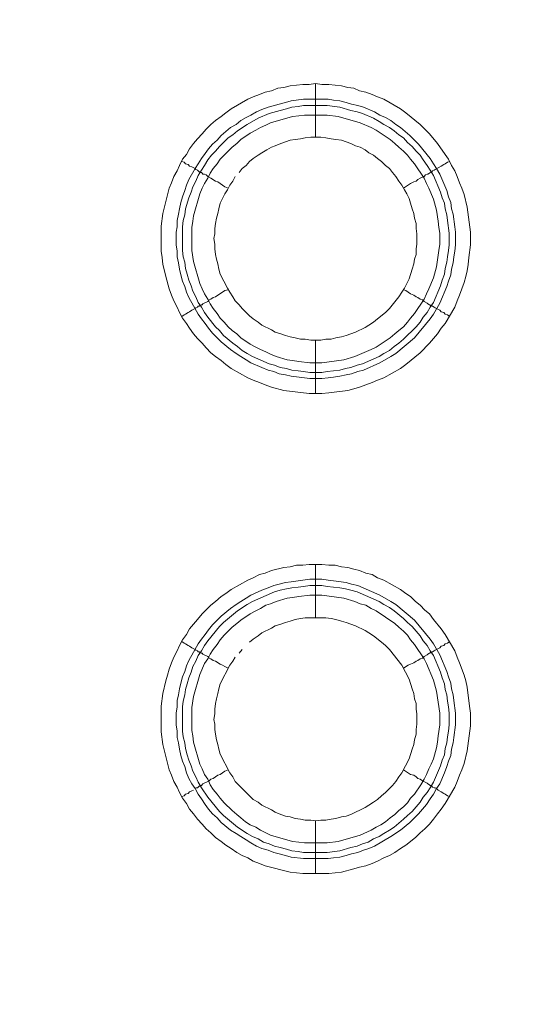
# Model space of a CAD drawing. Units: millimetres. Extents: x 902 to 5737, y 8259 to 13590.
# Drawn here: x 4857 to 4903, y 11876 to 11968 of the extents above; entities that cross this region are included whole.
import ezdxf

# ---------------------------------------------------------------- set-up
doc = ezdxf.new("R2010")
doc.units = ezdxf.units.MM
doc.header["$LTSCALE"] = 0.5
doc.layers.get('0').update_dxf_attribs({"lineweight": 0})

msp = doc.modelspace()

# ---------------------------------------------------------------- linework, layer by layer
at = {"color": 7}
for p, q in [((4884.702, 11957.184), (4884.702, 11962.196)), ((4883.597, 11960.722), (4885.882, 11960.722)), ((4884.702, 11938.168), (4884.702, 11933.156)), ((4884.702, 11912.15), (4884.702, 11917.162)), ((4884.702, 11893.134), (4884.702, 11888.196)), ((4883.597, 11890.186), (4885.808, 11890.186))]:
    msp.add_line(p, q, dxfattribs=at)
at = {"color": 7, "flags": 128}
for points in [[(4885.292, 11933.156), (4884.113, 11933.156), (4881.754, 11933.451), (4880.575, 11933.746), (4879.985, 11933.967), (4879.469, 11934.188), (4878.88, 11934.409), (4878.364, 11934.63), (4876.816, 11935.515), (4876.3, 11935.883), (4875.858, 11936.252), (4875.342, 11936.62), (4874.9, 11936.989), (4874.457, 11937.431), (4874.089, 11937.873), (4873.647, 11938.315), (4873.278, 11938.758), (4872.91, 11939.274), (4872.615, 11939.716), (4872.246, 11940.232), (4871.951, 11940.748), (4871.73, 11941.264), (4871.435, 11941.853), (4871.214, 11942.369), (4870.993, 11942.959), (4870.698, 11944.138), (4870.551, 11944.654), (4870.404, 11945.244), (4870.33, 11945.907), (4870.256, 11946.497), (4870.256, 11948.855), (4870.404, 11950.035), (4870.993, 11952.393), (4871.214, 11952.909), (4871.435, 11953.499), (4871.73, 11954.015), (4871.951, 11954.531), (4872.246, 11955.12), (4872.615, 11955.562), (4872.91, 11956.078), (4873.278, 11956.594), (4873.647, 11957.036), (4874.089, 11957.479), (4874.457, 11957.921), (4874.9, 11958.363), (4875.342, 11958.732), (4875.858, 11959.1), (4876.3, 11959.469), (4876.816, 11959.837), (4878.364, 11960.722), (4878.88, 11960.943), (4879.469, 11961.164), (4879.985, 11961.385), (4880.575, 11961.532), (4881.164, 11961.754), (4881.754, 11961.827), (4882.344, 11961.975), (4883.523, 11962.122), (4884.113, 11962.122), (4884.702, 11962.196)], [(4884.702, 11962.196), (4885.292, 11962.122), (4885.955, 11962.122), (4887.135, 11961.975), (4887.724, 11961.827), (4888.314, 11961.754), (4888.83, 11961.532), (4889.419, 11961.385), (4890.009, 11961.164), (4890.525, 11960.943), (4891.115, 11960.722), (4892.662, 11959.837), (4893.178, 11959.469), (4894.505, 11958.363), (4895.39, 11957.479), (4896.127, 11956.594), (4896.864, 11955.562), (4897.158, 11955.12), (4897.453, 11954.531), (4897.748, 11954.015), (4897.969, 11953.499), (4898.19, 11952.909), (4898.411, 11952.393), (4898.633, 11951.803), (4898.927, 11950.624), (4899.222, 11948.266), (4899.222, 11947.086), (4899.075, 11945.907), (4899.001, 11945.244), (4898.927, 11944.654), (4898.78, 11944.138), (4898.633, 11943.549), (4898.19, 11942.369), (4897.969, 11941.853), (4897.748, 11941.264), (4896.864, 11939.716), (4896.495, 11939.274), (4896.127, 11938.758), (4895.39, 11937.873), (4894.505, 11936.989), (4893.178, 11935.883), (4892.662, 11935.515), (4891.115, 11934.63), (4890.525, 11934.409), (4890.009, 11934.188), (4888.83, 11933.746), (4888.314, 11933.598), (4887.724, 11933.451), (4885.955, 11933.23), (4885.292, 11933.156)], [(4885.882, 11960.722), (4886.398, 11960.648), (4886.987, 11960.574), (4887.577, 11960.427), (4888.093, 11960.28), (4888.682, 11960.132), (4889.198, 11959.985), (4890.23, 11959.542), (4890.746, 11959.248), (4891.262, 11959.027), (4891.778, 11958.732), (4892.22, 11958.363), (4892.662, 11958.068), (4893.547, 11957.331), (4894.358, 11956.521), (4895.463, 11955.194), (4895.758, 11954.678), (4896.053, 11954.236), (4896.348, 11953.72), (4897.011, 11952.172), (4897.158, 11951.582), (4897.38, 11951.066), (4897.453, 11950.477), (4897.601, 11949.961), (4897.748, 11948.782), (4897.822, 11948.266), (4897.822, 11947.086), (4897.748, 11946.497), (4897.674, 11945.981), (4897.601, 11945.391), (4897.453, 11944.801), (4897.38, 11944.286), (4897.158, 11943.696), (4897.011, 11943.18), (4896.348, 11941.632), (4895.758, 11940.6), (4895.463, 11940.158), (4893.989, 11938.389), (4892.22, 11936.915), (4891.778, 11936.62), (4890.746, 11936.031), (4889.198, 11935.367), (4888.682, 11935.22), (4888.093, 11934.999), (4887.577, 11934.925), (4886.987, 11934.778), (4886.398, 11934.704), (4885.882, 11934.63), (4885.292, 11934.557), (4884.186, 11934.557), (4882.417, 11934.778), (4881.902, 11934.925), (4881.312, 11934.999), (4880.796, 11935.22), (4880.28, 11935.367), (4879.69, 11935.588), (4878.658, 11936.031), (4878.216, 11936.325), (4877.7, 11936.62), (4877.258, 11936.915), (4876.742, 11937.284), (4875.858, 11938.021), (4875.047, 11938.831), (4874.678, 11939.274), (4874.384, 11939.716), (4874.015, 11940.158), (4873.72, 11940.6), (4872.836, 11942.148), (4872.615, 11942.664), (4872.467, 11943.18), (4872.246, 11943.696), (4872.099, 11944.286), (4871.951, 11944.801), (4871.878, 11945.391), (4871.73, 11945.981), (4871.73, 11946.497), (4871.657, 11947.086), (4871.657, 11948.266), (4871.73, 11948.782), (4871.73, 11949.371), (4871.878, 11949.961), (4871.951, 11950.477), (4872.099, 11951.066), (4872.246, 11951.582), (4872.467, 11952.172), (4872.615, 11952.688), (4872.836, 11953.204), (4873.425, 11954.236), (4873.72, 11954.678), (4874.015, 11955.194), (4874.384, 11955.636), (4874.678, 11956.078), (4875.047, 11956.521), (4875.489, 11956.889), (4875.858, 11957.331), (4876.742, 11958.068), (4877.258, 11958.363), (4877.7, 11958.732), (4878.216, 11959.027), (4878.658, 11959.248), (4879.174, 11959.542), (4879.69, 11959.764), (4880.28, 11959.985), (4881.312, 11960.28), (4881.902, 11960.427), (4882.417, 11960.574), (4883.597, 11960.722)], [(4885.808, 11960.132), (4883.597, 11960.132), (4883.081, 11960.058), (4882.491, 11959.985), (4881.975, 11959.837), (4881.386, 11959.69), (4880.354, 11959.395), (4879.322, 11958.953), (4878.29, 11958.363), (4877.406, 11957.774), (4876.963, 11957.405), (4876.521, 11957.11), (4875.71, 11956.299), (4875.342, 11955.857), (4874.973, 11955.489), (4874.605, 11955.046), (4874.31, 11954.531), (4874.015, 11954.088), (4873.72, 11953.572), (4873.499, 11953.056), (4873.204, 11952.54), (4873.057, 11952.025), (4872.836, 11951.509), (4872.541, 11950.477), (4872.467, 11949.887), (4872.32, 11949.371), (4872.246, 11948.782), (4872.246, 11946.57), (4872.32, 11945.981), (4872.467, 11945.465), (4872.541, 11944.875), (4872.688, 11944.359), (4872.836, 11943.77), (4873.057, 11943.254), (4873.204, 11942.738), (4873.499, 11942.222), (4873.72, 11941.706), (4874.015, 11941.264), (4874.31, 11940.748), (4874.605, 11940.305), (4875.342, 11939.421), (4875.71, 11939.053), (4876.079, 11938.61), (4876.963, 11937.873), (4877.406, 11937.578), (4877.848, 11937.21), (4878.29, 11936.915), (4878.806, 11936.62), (4880.354, 11935.957), (4880.87, 11935.809), (4881.386, 11935.588), (4881.975, 11935.515), (4882.491, 11935.367), (4883.081, 11935.294), (4883.597, 11935.22), (4884.186, 11935.146), (4885.292, 11935.146)], [(4885.808, 11960.132), (4886.987, 11959.985), (4888.019, 11959.69), (4888.609, 11959.542), (4889.125, 11959.395), (4890.156, 11958.953), (4890.672, 11958.658), (4891.115, 11958.363), (4891.631, 11958.068), (4892.073, 11957.774), (4892.515, 11957.405), (4892.957, 11957.11), (4893.326, 11956.668), (4893.768, 11956.299), (4894.137, 11955.857), (4894.505, 11955.489), (4894.8, 11955.046), (4895.168, 11954.531), (4895.463, 11954.088), (4895.758, 11953.572), (4896.421, 11952.025), (4896.569, 11951.509), (4896.79, 11950.993), (4896.864, 11950.477), (4897.011, 11949.887), (4897.085, 11949.371), (4897.232, 11948.192), (4897.232, 11947.086), (4897.158, 11946.57), (4897.085, 11945.981), (4897.011, 11945.465), (4896.864, 11944.875), (4896.79, 11944.359), (4896.569, 11943.77), (4896.421, 11943.254), (4895.758, 11941.706), (4895.463, 11941.264), (4895.168, 11940.748), (4894.8, 11940.305), (4894.505, 11939.863), (4894.137, 11939.421), (4892.957, 11938.242), (4892.515, 11937.873), (4892.073, 11937.578), (4891.631, 11937.21), (4891.115, 11936.915), (4890.672, 11936.62), (4889.125, 11935.957), (4888.609, 11935.809), (4888.019, 11935.588), (4887.503, 11935.515), (4886.987, 11935.367), (4885.808, 11935.22), (4885.292, 11935.146)], [(4885.808, 11959.248), (4883.67, 11959.248), (4883.154, 11959.174), (4882.565, 11959.1), (4880.501, 11958.511), (4880.059, 11958.289), (4879.543, 11958.068), (4879.101, 11957.847), (4878.585, 11957.552), (4877.7, 11956.963), (4877.332, 11956.594), (4876.89, 11956.226), (4876.153, 11955.489), (4875.784, 11955.12), (4875.489, 11954.678), (4875.121, 11954.236), (4874.826, 11953.793), (4874.605, 11953.351), (4874.31, 11952.835), (4874.089, 11952.393), (4873.868, 11951.877), (4873.278, 11949.813), (4873.204, 11949.297), (4873.131, 11948.708), (4873.131, 11946.57), (4873.278, 11945.539), (4873.868, 11943.475), (4874.089, 11942.959), (4874.31, 11942.517), (4874.605, 11942.001), (4874.826, 11941.558), (4875.121, 11941.116), (4875.489, 11940.674), (4875.784, 11940.232), (4876.153, 11939.863), (4876.521, 11939.421), (4876.89, 11939.053), (4877.332, 11938.758), (4877.7, 11938.389), (4878.585, 11937.8), (4879.101, 11937.505), (4879.543, 11937.284), (4880.059, 11937.062), (4880.501, 11936.841), (4881.017, 11936.62), (4882.049, 11936.325), (4882.565, 11936.252), (4883.154, 11936.178), (4884.186, 11936.031), (4885.292, 11936.031), (4887.356, 11936.325), (4888.388, 11936.62), (4889.935, 11937.284), (4890.378, 11937.505), (4891.704, 11938.389), (4892.146, 11938.758), (4892.515, 11939.053), (4892.957, 11939.421), (4893.326, 11939.863), (4893.621, 11940.232), (4893.989, 11940.674), (4894.874, 11942.001), (4895.095, 11942.517), (4895.316, 11942.959), (4895.758, 11943.991), (4896.053, 11945.023), (4896.274, 11946.57), (4896.348, 11947.16), (4896.348, 11948.192), (4896.274, 11948.708), (4896.2, 11949.297), (4896.053, 11950.329), (4895.758, 11951.361), (4895.316, 11952.393), (4895.095, 11952.835), (4894.874, 11953.351), (4893.989, 11954.678), (4893.621, 11955.12), (4893.326, 11955.489), (4892.957, 11955.857), (4892.515, 11956.226), (4892.146, 11956.594), (4891.704, 11956.963), (4890.378, 11957.847), (4889.935, 11958.068), (4888.903, 11958.511), (4886.84, 11959.1), (4885.808, 11959.248)], [(4885.218, 11957.184), (4884.26, 11957.184), (4883.744, 11957.11), (4883.302, 11957.036), (4882.786, 11956.963), (4882.344, 11956.889), (4881.902, 11956.742), (4881.459, 11956.594), (4880.943, 11956.373), (4880.575, 11956.226), (4880.133, 11956.005), (4879.69, 11955.71), (4879.322, 11955.489), (4878.88, 11955.194), (4878.511, 11954.899), (4878.216, 11954.531), (4877.848, 11954.236), (4877.553, 11953.867)], [(4885.218, 11938.168), (4885.66, 11938.242), (4886.176, 11938.242), (4886.619, 11938.389), (4887.135, 11938.463), (4887.577, 11938.61), (4888.019, 11938.758), (4888.461, 11938.905), (4889.346, 11939.347), (4889.714, 11939.568), (4890.156, 11939.863), (4890.525, 11940.158), (4891.262, 11940.748), (4891.631, 11941.116), (4892.515, 11942.222), (4892.81, 11942.664), (4893.031, 11943.033), (4893.473, 11943.917), (4893.768, 11944.801), (4893.915, 11945.317), (4893.989, 11945.76), (4894.137, 11946.202), (4894.137, 11946.718), (4894.21, 11947.16), (4894.21, 11948.118), (4894.137, 11948.634), (4894.137, 11949.076), (4893.989, 11949.592), (4893.915, 11950.035), (4893.768, 11950.477), (4893.621, 11950.993), (4893.473, 11951.435), (4893.252, 11951.877), (4893.031, 11952.246), (4892.81, 11952.688), (4892.515, 11953.056), (4892.22, 11953.499), (4891.925, 11953.867), (4891.631, 11954.236), (4891.262, 11954.531), (4890.894, 11954.899), (4890.525, 11955.194), (4890.156, 11955.489), (4889.714, 11955.71), (4889.346, 11956.005), (4888.903, 11956.226), (4888.461, 11956.373), (4888.019, 11956.594), (4887.577, 11956.742), (4887.135, 11956.889), (4886.619, 11956.963), (4886.176, 11957.036), (4885.66, 11957.11), (4885.218, 11957.184)], [(4872.172, 11954.899), (4872.394, 11954.825), (4872.541, 11954.678), (4872.762, 11954.604), (4872.91, 11954.457), (4873.131, 11954.383), (4873.425, 11954.236), (4873.499, 11954.162), (4873.647, 11954.088), (4873.72, 11954.015), (4873.794, 11953.941), (4873.941, 11953.941), (4873.941, 11953.867), (4874.015, 11953.867), (4874.089, 11953.793), (4874.162, 11953.72), (4874.31, 11953.72), (4874.457, 11953.646), (4874.605, 11953.499), (4874.9, 11953.351), (4875.342, 11953.056), (4875.563, 11952.983), (4876.226, 11952.54), (4876.521, 11952.393)], [(4897.306, 11954.899), (4897.085, 11954.825), (4896.864, 11954.678), (4896.716, 11954.604), (4896.495, 11954.457), (4895.905, 11954.162), (4895.832, 11954.088), (4895.684, 11954.015), (4895.611, 11953.941), (4895.537, 11953.941), (4895.39, 11953.793), (4895.242, 11953.72), (4895.168, 11953.72), (4895.021, 11953.646), (4894.874, 11953.499), (4894.726, 11953.425), (4894.505, 11953.351), (4894.284, 11953.204), (4894.137, 11953.056), (4893.915, 11952.983), (4893.621, 11952.835), (4892.957, 11952.393)], [(4877.184, 11953.499), (4876.963, 11953.056), (4876.668, 11952.688), (4876.447, 11952.246), (4876.226, 11951.877), (4875.784, 11950.993), (4875.637, 11950.477), (4875.563, 11950.035), (4875.415, 11949.592), (4875.342, 11949.076), (4875.268, 11948.634), (4875.268, 11948.118), (4875.194, 11947.676), (4875.268, 11947.16), (4875.268, 11946.718), (4875.342, 11946.202), (4875.415, 11945.76), (4875.563, 11945.317), (4875.637, 11944.801), (4875.784, 11944.359), (4876.447, 11943.033), (4876.668, 11942.664), (4876.963, 11942.222), (4877.184, 11941.853), (4877.553, 11941.485), (4877.848, 11941.116), (4878.216, 11940.748), (4878.511, 11940.453), (4878.88, 11940.158), (4879.322, 11939.863), (4879.69, 11939.568), (4880.575, 11939.126), (4880.943, 11938.905), (4881.459, 11938.758), (4881.902, 11938.61), (4882.344, 11938.463), (4882.786, 11938.389), (4883.302, 11938.242), (4883.744, 11938.242), (4884.26, 11938.168), (4885.218, 11938.168)], [(4872.172, 11940.379), (4872.394, 11940.527), (4872.541, 11940.6), (4872.762, 11940.748), (4872.91, 11940.821), (4873.131, 11940.969), (4873.425, 11941.116), (4873.499, 11941.19), (4873.647, 11941.264), (4873.72, 11941.337), (4873.794, 11941.337), (4873.868, 11941.411), (4873.941, 11941.411), (4874.015, 11941.485), (4874.089, 11941.485), (4874.162, 11941.558), (4874.605, 11941.78), (4874.752, 11941.927), (4874.9, 11942.001), (4875.121, 11942.148), (4875.342, 11942.222), (4876.226, 11942.811), (4876.521, 11942.885)], [(4897.306, 11940.379), (4897.085, 11940.527), (4896.864, 11940.6), (4896.716, 11940.748), (4896.495, 11940.821), (4896.348, 11940.969), (4895.905, 11941.19), (4895.832, 11941.264), (4895.684, 11941.337), (4895.611, 11941.337), (4895.611, 11941.411), (4895.463, 11941.411), (4895.463, 11941.485), (4895.39, 11941.485), (4895.242, 11941.558), (4895.168, 11941.632), (4894.874, 11941.78), (4894.726, 11941.927), (4894.505, 11942.001), (4894.284, 11942.148), (4894.137, 11942.222), (4893.915, 11942.369), (4893.621, 11942.517), (4893.178, 11942.811), (4892.957, 11942.885)], [(4885.955, 11888.196), (4883.523, 11888.196), (4882.344, 11888.344), (4879.985, 11888.933), (4879.469, 11889.154), (4878.88, 11889.375), (4878.364, 11889.67), (4877.848, 11889.891), (4877.332, 11890.186), (4876.816, 11890.555), (4876.3, 11890.849), (4875.858, 11891.218), (4875.342, 11891.587), (4874.9, 11892.029), (4874.457, 11892.397), (4874.089, 11892.84), (4873.647, 11893.282), (4873.278, 11893.798), (4872.91, 11894.24), (4872.615, 11894.756), (4872.246, 11895.272), (4871.951, 11895.788), (4871.73, 11896.304), (4871.435, 11896.82), (4871.214, 11897.409), (4870.993, 11897.925), (4870.404, 11900.284), (4870.256, 11901.463), (4870.256, 11903.895), (4870.404, 11905.075), (4870.698, 11906.254), (4870.846, 11906.77), (4870.993, 11907.359), (4871.214, 11907.949), (4871.435, 11908.465), (4871.73, 11909.055), (4871.951, 11909.571), (4872.246, 11910.086), (4872.615, 11910.602), (4872.91, 11911.118), (4873.647, 11912.003), (4874.089, 11912.519), (4874.9, 11913.329), (4875.342, 11913.698), (4875.858, 11914.14), (4876.3, 11914.435), (4876.816, 11914.804), (4878.364, 11915.688), (4878.88, 11915.909), (4879.469, 11916.204), (4879.985, 11916.351), (4880.575, 11916.573), (4881.754, 11916.867), (4882.344, 11916.941), (4882.933, 11917.088), (4883.523, 11917.088), (4884.113, 11917.162), (4885.292, 11917.162)], [(4885.292, 11917.162), (4885.955, 11917.088), (4886.545, 11917.088), (4887.135, 11916.941), (4887.724, 11916.867), (4888.314, 11916.72), (4888.83, 11916.573), (4889.419, 11916.351), (4890.009, 11916.204), (4890.525, 11915.909), (4891.115, 11915.688), (4892.662, 11914.804), (4893.178, 11914.435), (4893.621, 11914.14), (4894.063, 11913.698), (4894.505, 11913.329), (4894.947, 11912.887), (4895.39, 11912.519), (4895.758, 11912.003), (4896.495, 11911.118), (4896.864, 11910.602), (4897.748, 11909.055), (4897.969, 11908.465), (4898.19, 11907.949), (4898.633, 11906.77), (4898.78, 11906.254), (4898.927, 11905.664), (4899.148, 11903.895), (4899.222, 11903.232), (4899.222, 11902.053), (4898.927, 11899.694), (4898.633, 11898.515), (4898.411, 11897.925), (4898.19, 11897.409), (4897.969, 11896.82), (4897.748, 11896.304), (4896.864, 11894.756), (4896.495, 11894.24), (4896.127, 11893.798), (4895.758, 11893.282), (4895.39, 11892.84), (4894.947, 11892.397), (4894.505, 11892.029), (4894.063, 11891.587), (4893.178, 11890.849), (4892.662, 11890.555), (4892.146, 11890.186), (4891.631, 11889.891), (4891.115, 11889.67), (4890.525, 11889.375), (4890.009, 11889.154), (4889.419, 11888.933), (4888.83, 11888.786), (4888.314, 11888.638), (4887.135, 11888.344), (4885.955, 11888.196)], [(4885.292, 11915.762), (4885.882, 11915.688), (4886.398, 11915.614), (4887.577, 11915.467), (4888.093, 11915.32), (4888.682, 11915.172), (4890.746, 11914.288), (4891.778, 11913.698), (4892.22, 11913.403), (4893.989, 11911.929), (4895.463, 11910.16), (4895.758, 11909.718), (4896.348, 11908.686), (4897.011, 11907.138), (4897.158, 11906.622), (4897.38, 11906.033), (4897.453, 11905.517), (4897.601, 11904.927), (4897.674, 11904.411), (4897.822, 11903.232), (4897.822, 11902.126), (4897.674, 11900.947), (4897.601, 11900.431), (4897.453, 11899.841), (4897.38, 11899.252), (4897.158, 11898.736), (4897.011, 11898.22), (4896.79, 11897.63), (4896.348, 11896.598), (4896.053, 11896.156), (4895.758, 11895.64), (4895.463, 11895.198), (4895.095, 11894.682), (4894.358, 11893.798), (4893.547, 11892.987), (4892.662, 11892.25), (4891.778, 11891.66), (4890.23, 11890.776), (4889.714, 11890.555), (4889.198, 11890.407), (4888.682, 11890.186), (4888.093, 11890.039), (4887.577, 11889.891), (4886.987, 11889.744), (4886.398, 11889.67), (4885.882, 11889.597), (4883.597, 11889.597), (4882.417, 11889.744), (4881.902, 11889.891), (4881.312, 11890.039), (4880.796, 11890.186), (4880.28, 11890.407), (4879.69, 11890.555), (4879.174, 11890.776), (4878.658, 11891.071), (4878.216, 11891.365), (4877.7, 11891.66), (4877.258, 11891.955), (4876.742, 11892.25), (4875.858, 11892.987), (4875.489, 11893.429), (4875.047, 11893.798), (4874.678, 11894.24), (4874.384, 11894.682), (4874.015, 11895.198), (4873.72, 11895.64), (4873.425, 11896.156), (4873.131, 11896.598), (4872.836, 11897.114), (4872.615, 11897.63), (4872.467, 11898.22), (4872.246, 11898.736), (4872.099, 11899.252), (4871.951, 11899.841), (4871.878, 11900.431), (4871.73, 11900.947), (4871.73, 11901.537), (4871.657, 11902.126), (4871.657, 11903.232), (4871.73, 11903.822), (4871.73, 11904.411), (4871.878, 11904.927), (4871.951, 11905.517), (4872.099, 11906.033), (4872.246, 11906.622), (4872.467, 11907.138), (4872.615, 11907.654), (4872.836, 11908.17), (4873.72, 11909.718), (4874.015, 11910.16), (4874.384, 11910.602), (4874.678, 11911.045), (4875.047, 11911.487), (4875.858, 11912.298), (4876.742, 11913.035), (4877.258, 11913.403), (4877.7, 11913.698), (4878.216, 11913.993), (4878.658, 11914.288), (4879.69, 11914.73), (4880.28, 11914.951), (4880.796, 11915.172), (4881.312, 11915.32), (4881.902, 11915.467), (4882.417, 11915.541), (4884.186, 11915.762), (4885.292, 11915.762)], [(4885.292, 11915.172), (4884.186, 11915.172), (4883.597, 11915.098), (4883.081, 11915.025), (4882.491, 11914.951), (4881.975, 11914.877), (4881.386, 11914.73), (4880.87, 11914.582), (4878.806, 11913.698), (4878.29, 11913.403), (4877.406, 11912.814), (4876.079, 11911.708), (4875.71, 11911.339), (4874.605, 11910.013), (4874.31, 11909.571), (4874.015, 11909.055), (4873.72, 11908.612), (4873.499, 11908.096), (4873.204, 11907.581), (4873.057, 11907.065), (4872.836, 11906.549), (4872.688, 11905.959), (4872.541, 11905.443), (4872.467, 11904.927), (4872.32, 11904.337), (4872.246, 11903.822), (4872.246, 11901.537), (4872.32, 11901.021), (4872.467, 11900.431), (4872.541, 11899.915), (4872.688, 11899.326), (4872.836, 11898.81), (4873.057, 11898.294), (4873.204, 11897.778), (4873.499, 11897.262), (4873.72, 11896.746), (4874.015, 11896.23), (4874.605, 11895.345), (4875.71, 11894.019), (4876.079, 11893.65), (4877.406, 11892.545), (4878.29, 11891.955), (4878.806, 11891.66), (4879.322, 11891.439), (4879.838, 11891.144), (4880.354, 11890.997), (4880.87, 11890.776), (4881.386, 11890.628), (4881.975, 11890.481), (4882.491, 11890.334), (4883.081, 11890.26), (4883.597, 11890.186)], [(4885.292, 11915.172), (4885.808, 11915.098), (4886.987, 11914.951), (4887.503, 11914.877), (4888.019, 11914.73), (4888.609, 11914.582), (4890.672, 11913.698), (4891.115, 11913.403), (4891.631, 11913.108), (4892.073, 11912.814), (4892.957, 11912.077), (4893.326, 11911.708), (4893.768, 11911.339), (4894.505, 11910.455), (4894.8, 11910.013), (4895.168, 11909.571), (4895.463, 11909.055), (4895.758, 11908.612), (4896.421, 11907.065), (4896.569, 11906.549), (4896.79, 11905.959), (4896.864, 11905.443), (4897.011, 11904.927), (4897.085, 11904.337), (4897.158, 11903.822), (4897.232, 11903.232), (4897.232, 11902.126), (4897.158, 11901.537), (4897.085, 11901.021), (4897.011, 11900.431), (4896.864, 11899.915), (4896.79, 11899.326), (4896.569, 11898.81), (4896.421, 11898.294), (4895.758, 11896.746), (4895.463, 11896.23), (4895.168, 11895.788), (4894.8, 11895.345), (4894.505, 11894.903), (4893.768, 11894.019), (4893.326, 11893.65), (4892.957, 11893.282), (4892.073, 11892.545), (4891.631, 11892.25), (4891.115, 11891.955), (4890.672, 11891.66), (4890.156, 11891.439), (4889.641, 11891.144), (4889.125, 11890.997), (4888.609, 11890.776), (4888.019, 11890.628), (4886.987, 11890.334), (4885.808, 11890.186)], [(4885.292, 11914.288), (4884.186, 11914.288), (4883.154, 11914.14), (4882.565, 11914.067), (4882.049, 11913.993), (4881.017, 11913.698), (4880.501, 11913.477), (4880.059, 11913.329), (4879.543, 11913.035), (4879.101, 11912.814), (4878.585, 11912.519), (4877.7, 11911.929), (4877.332, 11911.634), (4876.89, 11911.266), (4876.153, 11910.529), (4875.784, 11910.086), (4875.489, 11909.644), (4875.121, 11909.202), (4874.826, 11908.76), (4874.605, 11908.318), (4874.31, 11907.875), (4873.868, 11906.843), (4873.278, 11904.78), (4873.131, 11903.748), (4873.131, 11901.61), (4873.204, 11901.094), (4873.278, 11900.505), (4873.868, 11898.441), (4874.089, 11897.999), (4874.31, 11897.483), (4874.605, 11897.041), (4874.826, 11896.525), (4875.121, 11896.083), (4875.489, 11895.64), (4875.784, 11895.272), (4876.153, 11894.83), (4876.89, 11894.093), (4877.332, 11893.724), (4877.7, 11893.429), (4878.143, 11893.061), (4878.585, 11892.766), (4879.101, 11892.545), (4879.543, 11892.25), (4880.059, 11892.029), (4880.501, 11891.808), (4882.565, 11891.218), (4883.154, 11891.144), (4883.67, 11891.071), (4885.808, 11891.071), (4886.84, 11891.218), (4888.903, 11891.808), (4889.935, 11892.25), (4890.378, 11892.545), (4890.82, 11892.766), (4891.262, 11893.061), (4891.704, 11893.429), (4892.146, 11893.724), (4892.515, 11894.093), (4892.957, 11894.461), (4893.326, 11894.83), (4893.621, 11895.272), (4893.989, 11895.64), (4894.579, 11896.525), (4894.874, 11897.041), (4895.095, 11897.483), (4895.316, 11897.999), (4895.537, 11898.441), (4895.758, 11898.957), (4896.053, 11899.989), (4896.127, 11900.505), (4896.2, 11901.094), (4896.348, 11902.126), (4896.348, 11903.232), (4896.053, 11905.296), (4895.758, 11906.328), (4895.095, 11907.875), (4894.874, 11908.318), (4893.989, 11909.644), (4893.621, 11910.086), (4893.326, 11910.529), (4892.957, 11910.897), (4892.515, 11911.266), (4892.146, 11911.634), (4890.378, 11912.814), (4889.935, 11913.035), (4889.419, 11913.329), (4888.903, 11913.477), (4888.388, 11913.698), (4887.356, 11913.993), (4885.292, 11914.288)], [(4885.66, 11912.15), (4883.744, 11912.15), (4883.302, 11912.077), (4882.786, 11912.003), (4882.344, 11911.855), (4881.902, 11911.708), (4881.459, 11911.561), (4880.943, 11911.413), (4880.575, 11911.192), (4879.69, 11910.75), (4879.322, 11910.455), (4878.88, 11910.16), (4878.511, 11909.865)], [(4884.702, 11893.134), (4885.218, 11893.208), (4885.66, 11893.208), (4886.176, 11893.282), (4886.619, 11893.355), (4887.135, 11893.503), (4887.577, 11893.577), (4888.019, 11893.724), (4889.346, 11894.387), (4889.714, 11894.608), (4890.156, 11894.903), (4890.525, 11895.124), (4890.894, 11895.493), (4891.262, 11895.788), (4891.925, 11896.451), (4892.22, 11896.82), (4892.515, 11897.262), (4892.81, 11897.63), (4893.473, 11898.957), (4893.768, 11899.841), (4893.915, 11900.284), (4893.989, 11900.726), (4894.137, 11901.242), (4894.137, 11901.684), (4894.21, 11902.2), (4894.21, 11903.158), (4894.137, 11903.6), (4894.137, 11904.116), (4893.989, 11904.559), (4893.915, 11905.075), (4893.768, 11905.517), (4893.473, 11906.401), (4892.81, 11907.728), (4891.631, 11909.202), (4891.262, 11909.571), (4890.894, 11909.865), (4890.156, 11910.455), (4889.714, 11910.75), (4889.346, 11910.971), (4888.461, 11911.413), (4887.577, 11911.708), (4887.135, 11911.855), (4886.619, 11912.003), (4886.176, 11912.077), (4885.66, 11912.15)], [(4872.172, 11909.939), (4872.394, 11909.792), (4872.541, 11909.718), (4872.762, 11909.571), (4872.91, 11909.497), (4873.131, 11909.349), (4873.425, 11909.202), (4873.499, 11909.128), (4873.647, 11909.055), (4873.72, 11908.981), (4873.794, 11908.981), (4873.868, 11908.907), (4873.941, 11908.907), (4874.015, 11908.833), (4874.089, 11908.833), (4874.162, 11908.76), (4874.605, 11908.539), (4874.752, 11908.391), (4874.9, 11908.318), (4875.121, 11908.17), (4875.342, 11908.096), (4875.784, 11907.802), (4876.005, 11907.728), (4876.226, 11907.581), (4876.521, 11907.433)], [(4897.306, 11909.939), (4897.085, 11909.792), (4896.864, 11909.718), (4896.716, 11909.571), (4896.495, 11909.497), (4896.348, 11909.349), (4895.905, 11909.128), (4895.832, 11909.055), (4895.684, 11908.981), (4895.611, 11908.981), (4895.611, 11908.907), (4895.463, 11908.907), (4895.463, 11908.833), (4895.39, 11908.833), (4895.242, 11908.76), (4895.168, 11908.686), (4894.874, 11908.539), (4894.726, 11908.391), (4894.505, 11908.318), (4894.284, 11908.17), (4894.137, 11908.096), (4893.915, 11907.949), (4893.621, 11907.802), (4893.399, 11907.728), (4892.957, 11907.433)], [(4877.184, 11908.465), (4876.963, 11908.096), (4876.668, 11907.728), (4875.784, 11905.959), (4875.637, 11905.517), (4875.563, 11905.075), (4875.415, 11904.559), (4875.342, 11904.116), (4875.268, 11903.6), (4875.268, 11903.158), (4875.194, 11902.642), (4875.268, 11902.2), (4875.268, 11901.684), (4875.342, 11901.242), (4875.415, 11900.726), (4875.563, 11900.284), (4875.637, 11899.841), (4875.784, 11899.399), (4876.668, 11897.63), (4876.963, 11897.262), (4877.184, 11896.82), (4877.553, 11896.451), (4877.848, 11896.156), (4878.216, 11895.788), (4878.511, 11895.493), (4878.88, 11895.124), (4879.322, 11894.903), (4879.69, 11894.608), (4880.575, 11894.166), (4880.943, 11893.945), (4881.459, 11893.724), (4881.902, 11893.577), (4882.344, 11893.503), (4882.786, 11893.355), (4883.302, 11893.282), (4883.744, 11893.208), (4884.26, 11893.208), (4884.702, 11893.134)], [(4877.848, 11909.202), (4877.553, 11908.833)], [(4873.499, 11896.23), (4873.647, 11896.23), (4873.794, 11896.377), (4873.868, 11896.377), (4873.941, 11896.451), (4874.015, 11896.451), (4874.162, 11896.598), (4874.752, 11896.893), (4874.9, 11897.041), (4875.121, 11897.114), (4875.563, 11897.409), (4875.784, 11897.483), (4876.226, 11897.778), (4876.521, 11897.925)], [(4897.306, 11895.419), (4897.085, 11895.493), (4896.864, 11895.64), (4896.716, 11895.714), (4896.495, 11895.861), (4896.2, 11896.009), (4896.053, 11896.156), (4895.905, 11896.23), (4895.832, 11896.23), (4895.684, 11896.304), (4895.611, 11896.377), (4895.537, 11896.377), (4895.537, 11896.451), (4895.463, 11896.451), (4895.39, 11896.525), (4895.242, 11896.598), (4895.168, 11896.672), (4894.726, 11896.893), (4894.505, 11897.041), (4894.284, 11897.114), (4894.137, 11897.262), (4893.915, 11897.409), (4893.621, 11897.483), (4892.957, 11897.925)], [(4872.172, 11895.419), (4872.394, 11895.493), (4872.541, 11895.64), (4872.762, 11895.714), (4872.91, 11895.861), (4873.131, 11895.935), (4873.278, 11896.009)]]:
    msp.add_lwpolyline(points, dxfattribs=at)
at = {"ltscale": 0.2}
msp.add_circle((4974.659, 12017.659), 715, dxfattribs=at)

doc.saveas('drawing.dxf')
